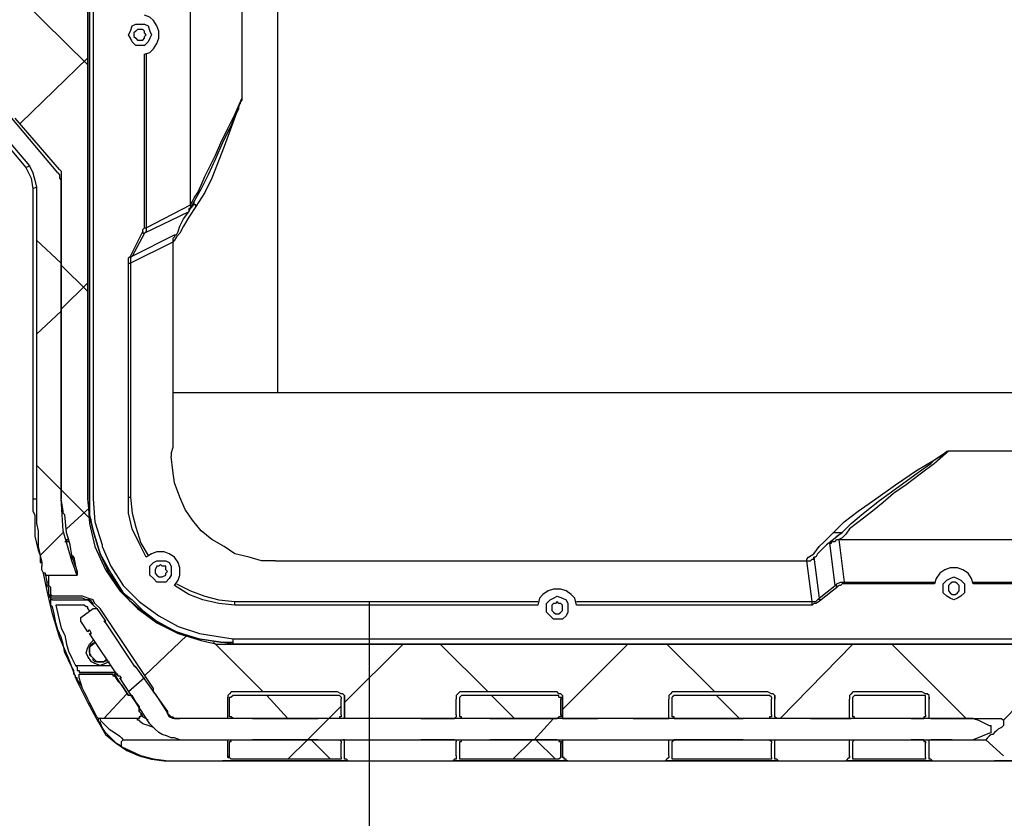
# Model space of a CAD drawing. Units: millimetres. Extents: x 0 to 6145, y 0 to 2606.
# Drawn here: x 2560 to 2756, y 421 to 580 of the extents above; entities that cross this region are included whole.
import ezdxf

# ---------------------------------------------------------------- set-up
doc = ezdxf.new("R2010")
doc.units = ezdxf.units.MM
doc.header["$LTSCALE"] = 8.5
doc.layers.add('AM_5', color=3, linetype='Continuous', lineweight=25)
doc.layers.add('AM_8', color=1, linetype='Continuous', lineweight=25)
doc.styles.get("Standard").update_dxf_attribs({"font": 'ISOCP.SHX', "bigfont": 'EXTFONT.SHX'})
doc.dimstyles.new('AM_JIS$0', dxfattribs={"dimtxt": 3.5, "dimasz": 2.5, "dimexe": 1, "dimexo": 1, "dimgap": 1.5, "dimtad": 3, "dimdsep": 46, "dimtxsty": 'STANDARD', "dimblk": 'OPEN30', "dimcen": 0, "dimclrd": 256, "dimclre": 256, "dimclrt": 2, "dimadec": 0, "dimazin": 2, "dimtp": 0.1, "dimtm": 0.1, "dimtfac": 0.71, "dimtmove": 0, "dimatfit": 3, "dimldrblk": 'OPEN30', "dimfxl": 1, "dimlwd": -1, "dimlwe": -1, "dimarcsym": 0})

# ---------------------------------------------------------------- blocks, each defined once
blk = doc.blocks.new('_Open30')
at = {"color": 0, "linetype": 'ByBlock', "lineweight": -2}
for p, q in [((-1, 0.2679), (0, 0)), ((0, 0), (-1, -0.2679)), ((0, 0), (-1, 0))]:
    blk.add_line(p, q, dxfattribs=at)
blk = doc.blocks.new('*D11')
at = {"layer": 'AM_5', "linetype": 'ByBlock'}
for p, q in [((2629.2, 463.97), (2629.2, 356.2)), ((3099.2, 463.97), (3099.2, 356.2)), ((2649.2, 364.2), (3079.2, 364.2))]:
    blk.add_line(p, q, dxfattribs=at)
at = {"layer": 'Defpoints', "color": 0}
for p in [(2629.2, 471.97), (3099.2, 471.97), (3099.2, 364.2)]:
    blk.add_point(p, dxfattribs=at)
at = {"layer": 'AM_5', "xscale": 20, "yscale": 20, "zscale": 20, "rotation": 180}
blk.add_blockref('_Open30', (2629.2, 364.2), dxfattribs=at)
at = {"layer": 'AM_5', "xscale": 20, "yscale": 20, "zscale": 20}
blk.add_blockref('_Open30', (3099.2, 364.2), dxfattribs=at)
at = {"layer": 'AM_5', "color": 2, "insert": (2864.2, 390.2), "char_height": 28, "attachment_point": 5}
blk.add_mtext('470 内部有効寸法', dxfattribs=at)

msp = doc.modelspace()

# ---------------------------------------------------------------- linework, layer by layer
at = {"lineweight": 25}
for points in [[(2573.161, 882.96), (2573.161, 484.321)], [(2573.161, 484.321), (2573.161, 882.96)], [(2573.514, 882.96), (2573.514, 484.321)], [(2574.22, 882.96), (2574.22, 484.321)], [(2610.909, 590.155), (2610.909, 505.488)], [(2593.623, 542.885), (2593.623, 588.039)], [(2603.853, 587.688), (2603.853, 564.051)], [(2584.45, 572.871), (2585.508, 573.222), (2586.214, 573.928), (2586.92, 574.986), (2587.272, 576.044), (2587.272, 577.456), (2586.92, 578.514), (2586.214, 579.571), (2585.508, 580.278), (2584.45, 580.632)], [(2583.393, 578.869), (2584.45, 578.869), (2585.156, 578.514), (2585.508, 577.456), (2585.861, 576.75), (2585.508, 576.044), (2585.156, 575.341), (2584.45, 574.635), (2583.393, 574.635), (2582.686, 574.635), (2581.98, 575.341), (2581.629, 576.044), (2581.276, 576.75), (2581.629, 577.456), (2581.98, 578.514), (2582.686, 578.869), (2583.393, 578.869)], [(2583.393, 577.807), (2583.039, 577.807), (2582.686, 577.456), (2582.333, 577.105), (2582.333, 576.75), (2582.333, 576.398), (2582.686, 576.044), (2583.039, 575.692), (2583.393, 575.692), (2584.097, 575.692), (2584.45, 576.044), (2584.45, 576.398), (2584.803, 576.75), (2584.45, 577.105), (2584.45, 577.456), (2584.097, 577.807), (2583.393, 577.807)], [(2584.45, 538.299), (2584.45, 572.871)], [(2584.803, 572.871), (2584.803, 538.299)], [(2593.623, 542.885), (2593.623, 542.885), (2593.976, 543.591), (2594.327, 544.294), (2595.034, 545.355), (2595.74, 546.764), (2596.444, 548.528), (2597.504, 550.646), (2598.561, 552.762), (2599.619, 555.232), (2601.031, 558.053), (2602.442, 560.875), (2603.853, 564.051)], [(2603.853, 564.051), (2603.853, 563.696), (2603.5, 563.345), (2603.5, 562.994), (2603.147, 562.639), (2603.147, 561.932), (2602.795, 561.23), (2602.442, 560.523), (2601.736, 558.76), (2599.972, 555.232), (2598.561, 552.055), (2597.151, 548.882), (2595.74, 546.057), (2594.327, 543.591)], [(2603.853, 564.051), (2603.853, 563.696), (2603.5, 563.345), (2602.795, 561.23), (2600.325, 554.526), (2597.855, 548.176), (2596.444, 545.355), (2594.68, 542.53)], [(2567.164, 549.234), (2557.992, 560.169)], [(2567.518, 549.94), (2558.698, 560.169)], [(2554.817, 557.347), (2560.813, 550.292)], [(2555.522, 557.702), (2561.52, 550.646)], [(2560.813, 550.292), (2561.52, 550.646)], [(2560.813, 550.292), (2561.873, 548.176), (2562.226, 546.057)], [(2561.52, 550.646), (2562.226, 549.234), (2562.577, 547.821), (2562.93, 546.412)], [(2567.164, 549.234), (2567.518, 548.882), (2567.518, 548.176), (2567.869, 547.821)], [(2567.518, 549.94), (2567.869, 549.585), (2567.869, 549.234), (2567.869, 548.528)], [(2567.869, 548.528), (2567.869, 484.321)], [(2567.869, 484.321), (2567.869, 547.821)], [(2562.93, 546.412), (2562.226, 546.057)], [(2562.226, 546.057), (2562.226, 511.486)], [(2562.93, 546.412), (2562.93, 484.321)], [(2590.448, 536.887), (2590.8, 536.887), (2591.153, 537.593), (2591.506, 538.651), (2592.212, 540.063), (2593.27, 541.472), (2594.327, 543.591)], [(2594.327, 543.591), (2593.976, 542.53), (2593.27, 541.827), (2593.27, 541.472)], [(2594.68, 542.53), (2594.68, 542.53), (2594.68, 542.885), (2594.327, 542.885), (2594.327, 543.236), (2594.327, 543.591)], [(2593.27, 541.472), (2584.45, 537.238)], [(2584.803, 538.299), (2593.623, 542.885)], [(2594.68, 542.53), (2593.27, 540.414), (2592.212, 538.651), (2591.506, 537.238), (2590.8, 536.535), (2590.448, 535.829), (2590.095, 535.474)], [(2593.623, 542.885), (2593.623, 542.53), (2593.623, 542.178), (2593.27, 542.178), (2593.27, 541.827), (2593.27, 541.472)], [(2581.629, 532.653), (2584.097, 537.593)], [(2584.097, 537.593), (2584.097, 537.593), (2584.097, 537.944), (2584.45, 538.299)], [(2584.097, 537.593), (2584.097, 537.238), (2584.45, 537.238)], [(2584.803, 538.299), (2584.803, 537.944), (2584.803, 537.593), (2584.45, 537.238)], [(2584.45, 538.299), (2584.45, 538.299), (2584.803, 538.299)], [(2584.45, 537.238), (2581.98, 532.653)], [(2581.98, 532.653), (2590.448, 536.887)], [(2590.448, 536.887), (2590.448, 536.535), (2590.095, 536.18), (2590.095, 535.829), (2590.095, 535.474)], [(2590.095, 535.474), (2581.629, 531.244)], [(2590.095, 535.474), (2590.095, 505.488)], [(2581.276, 531.244), (2581.276, 531.946), (2581.276, 532.301), (2581.629, 532.653)], [(2581.98, 532.653), (2581.629, 532.301), (2581.629, 531.595), (2581.629, 531.244)], [(2581.629, 532.653), (2581.629, 532.653), (2581.98, 532.653)], [(2581.276, 531.244), (2581.276, 531.244), (2581.629, 531.244)], [(2581.276, 484.676), (2581.276, 531.244)], [(2581.629, 531.244), (2581.629, 484.676)], [(2562.226, 511.486), (2562.226, 494.553)], [(2590.095, 505.488), (2590.095, 503.373), (2590.095, 501.257), (2590.095, 499.139), (2590.095, 497.375), (2590.095, 495.966), (2590.095, 494.553), (2589.742, 493.496), (2589.742, 493.141), (2589.742, 492.789)], [(2590.095, 505.488), (2590.448, 505.488), (2591.153, 505.488), (2592.212, 505.488), (2593.623, 505.488), (2595.387, 505.488), (2597.504, 505.488), (2599.972, 505.488), (2602.442, 505.488), (2605.264, 505.488), (2608.087, 505.488), (2610.909, 505.488)], [(2610.909, 505.488), (3098.095, 505.488)], [(2562.226, 494.553), (2562.226, 484.321)], [(2610.555, 471.974), (2607.734, 471.974), (2605.264, 472.68), (2602.442, 473.387), (2600.325, 474.799), (2597.855, 476.208), (2595.74, 477.972), (2593.976, 480.091), (2592.563, 482.206), (2591.506, 484.676), (2590.448, 487.498), (2590.095, 489.968), (2589.742, 492.789)], [(2721.68, 477.621), (2723.797, 479.736), (2726.619, 481.855), (2730.147, 484.321), (2734.028, 487.146), (2738.262, 489.968), (2741.789, 492.083), (2743.906, 493.496), (2744.258, 493.847), (2744.611, 493.847)], [(2744.611, 493.847), (2741.789, 491.377), (2738.966, 489.262), (2736.145, 487.146), (2733.675, 485.382), (2731.559, 483.619), (2729.442, 481.855), (2727.678, 480.442), (2726.268, 479.385), (2724.855, 478.327), (2724.151, 477.266), (2723.444, 476.563), (2722.74, 476.208)], [(2723.444, 477.621), (2725.208, 479.385), (2727.678, 481.5), (2730.853, 483.97), (2734.734, 486.792), (2738.615, 489.613), (2741.083, 491.377), (2741.789, 492.083), (2742.847, 492.789), (2743.553, 493.141), (2743.906, 493.141), (2743.906, 493.496), (2744.258, 493.496), (2744.258, 493.847), (2744.611, 493.847)], [(2983.795, 493.847), (2744.611, 493.847)], [(2581.276, 484.676), (2581.276, 484.676), (2581.629, 484.676)], [(2584.803, 472.68), (2583.393, 475.502), (2581.98, 478.327), (2581.276, 481.5), (2581.276, 484.676)], [(2581.629, 484.676), (2581.98, 481.5), (2582.686, 478.678), (2583.744, 475.502), (2585.156, 473.035)], [(2562.226, 484.321), (2562.93, 484.321)], [(2562.226, 484.321), (2562.226, 483.619), (2562.226, 482.912), (2562.226, 482.557), (2562.226, 481.855), (2562.577, 481.148), (2562.577, 480.442), (2562.577, 479.736), (2562.577, 479.385)], [(2562.93, 484.321), (2562.93, 482.557), (2562.93, 481.148), (2562.93, 479.385), (2563.284, 477.972), (2563.284, 476.208), (2563.284, 474.799), (2563.637, 473.035), (2563.99, 471.623)], [(2569.986, 471.974), (2568.222, 477.972), (2567.869, 484.321)], [(2568.222, 481.855), (2567.869, 484.321)], [(2573.161, 484.321), (2573.514, 479.385), (2574.573, 474.799), (2576.688, 470.21), (2579.512, 465.98), (2583.039, 462.452), (2586.92, 459.627), (2591.153, 457.512), (2595.74, 456.099), (2598.914, 455.396), (2602.089, 455.396)], [(2602.089, 455.396), (2602.089, 455.396), (2599.619, 455.748), (2595.034, 456.454), (2590.8, 457.863), (2586.567, 459.982), (2584.097, 461.746), (2581.629, 463.861), (2580.216, 465.625), (2577.395, 469.507), (2575.631, 473.387), (2574.22, 477.972), (2573.514, 481.148), (2573.161, 484.321)], [(2573.514, 484.321), (2573.514, 484.321), (2573.514, 481.148), (2574.22, 477.972), (2575.631, 473.387), (2577.748, 469.507), (2580.216, 465.625), (2581.98, 464.216), (2584.097, 462.097), (2586.92, 459.982), (2590.8, 457.863), (2595.387, 456.454), (2599.619, 455.748), (2602.089, 455.748)], [(2574.22, 484.321), (2574.573, 479.736), (2575.984, 475.151), (2575.984, 474.799), (2577.748, 470.917), (2580.216, 467.037), (2583.393, 463.861), (2587.272, 461.039), (2591.153, 458.924), (2595.387, 457.512), (2599.972, 456.805), (2602.089, 456.454)], [(2568.575, 481.148), (2568.222, 481.5), (2568.222, 481.855)], [(2568.575, 481.148), (2568.222, 481.5), (2568.222, 481.855)], [(2569.986, 473.035), (2569.633, 475.151), (2568.928, 477.621), (2568.575, 481.148)], [(2568.575, 481.148), (2568.575, 481.148)], [(2562.577, 479.385), (2562.577, 478.678), (2562.577, 477.972), (2562.577, 477.621), (2562.577, 476.914)], [(2562.577, 476.914), (2562.93, 475.502), (2563.284, 474.093)], [(2716.389, 471.974), (2716.389, 472.329), (2716.742, 472.68), (2717.8, 473.387), (2718.859, 474.799), (2719.917, 475.857), (2721.68, 477.621)], [(2723.444, 477.621), (2721.68, 476.208), (2720.27, 475.151), (2719.212, 474.093), (2718.506, 473.387), (2718.153, 472.68), (2717.8, 472.68)], [(2720.976, 475.502), (2721.327, 475.857), (2721.68, 476.208), (2722.387, 476.914), (2723.444, 477.621)], [(2721.68, 477.621), (2722.034, 477.621), (2722.387, 477.621), (2722.74, 477.621), (2723.091, 477.621), (2723.444, 477.621)], [(2568.575, 475.857), (2568.928, 475.857), (2568.928, 476.208), (2569.281, 476.208), (2569.281, 476.563)], [(2568.928, 475.502), (2568.928, 475.502), (2568.928, 475.857), (2569.281, 475.857), (2569.281, 476.208)], [(2569.281, 476.563), (2569.281, 476.563)], [(2720.976, 475.502), (2721.327, 475.502), (2721.327, 475.857), (2721.68, 475.857), (2722.034, 475.857), (2722.387, 476.208), (2722.74, 476.208)], [(2722.034, 467.037), (2720.976, 475.502)], [(2722.74, 476.208), (3005.667, 476.208)], [(2722.74, 476.208), (2723.797, 467.744)], [(2563.284, 474.093), (2563.637, 473.035), (2563.637, 471.623), (2563.99, 471.623)], [(2570.692, 470.917), (2569.986, 473.035)], [(2570.339, 472.68), (2569.986, 473.035)], [(2590.448, 467.037), (2591.153, 468.095), (2591.506, 469.153), (2591.506, 470.565), (2591.153, 471.623), (2590.448, 472.68), (2589.389, 473.387), (2588.331, 473.738), (2586.92, 473.738), (2585.861, 473.387), (2584.803, 472.68)], [(2563.99, 471.623), (2563.99, 470.917)], [(2564.694, 469.153), (2564.694, 469.153), (2564.694, 469.507), (2564.341, 469.507), (2563.99, 470.21), (2563.99, 470.917)], [(2569.986, 472.329), (2569.986, 472.329), (2569.986, 472.68), (2570.339, 472.68)], [(2571.045, 469.153), (2569.986, 471.974)], [(2569.986, 471.974), (2569.986, 471.974)], [(2570.339, 472.68), (2570.692, 470.917)], [(2570.692, 470.917), (2571.045, 469.859), (2571.045, 469.507), (2571.045, 469.153)], [(2587.625, 471.974), (2588.684, 471.974), (2589.389, 471.623), (2589.742, 470.917), (2589.742, 469.859), (2589.742, 469.153), (2589.389, 468.446), (2588.684, 467.744), (2587.625, 467.744), (2586.92, 467.744), (2586.214, 468.446), (2585.508, 469.153), (2585.508, 469.859), (2585.508, 470.917), (2586.214, 471.623), (2586.92, 471.974), (2587.625, 471.974)], [(2587.625, 471.271), (2587.272, 470.917), (2586.92, 470.917), (2586.567, 470.21), (2586.567, 469.859), (2586.567, 469.507), (2586.92, 469.153), (2587.272, 468.801), (2587.625, 468.801), (2587.978, 468.801), (2588.684, 469.153), (2588.684, 469.507), (2589.036, 469.859), (2588.684, 470.21), (2588.684, 470.917), (2587.978, 470.917), (2587.625, 471.271)], [(2610.555, 471.974), (2716.389, 471.974)], [(2716.389, 471.974), (2716.389, 471.974), (2716.742, 471.974), (2717.095, 471.974), (2717.448, 472.329), (2717.8, 472.329), (2717.8, 472.68)], [(2717.448, 463.861), (2716.389, 471.974)], [(2717.8, 472.68), (2718.859, 464.567)], [(2575.278, 439.873), (2573.161, 443.752), (2571.045, 447.986), (2569.281, 452.571), (2567.518, 456.805), (2566.105, 461.391), (2565.047, 465.98), (2564.341, 469.507)], [(2565.047, 467.744), (2564.694, 469.507)], [(2564.694, 469.153), (2571.045, 469.153)], [(2565.401, 467.744), (2565.401, 468.801), (2565.401, 469.153), (2565.754, 469.153)], [(2565.754, 469.153), (2571.045, 469.153)], [(2571.045, 469.153), (2570.692, 469.859)], [(2749.55, 467.389), (2749.198, 468.446), (2748.492, 469.507), (2747.434, 470.21), (2746.375, 470.565), (2744.964, 470.565), (2743.906, 470.21), (2742.847, 469.507), (2742.143, 468.446), (2741.789, 467.389)], [(2745.67, 468.801), (2746.375, 468.446), (2747.081, 468.095), (2747.786, 467.389), (2747.786, 466.331), (2747.786, 465.625), (2747.081, 464.919), (2746.375, 464.567), (2745.67, 464.216), (2744.964, 464.567), (2744.258, 464.919), (2743.553, 465.625), (2743.553, 466.331), (2743.553, 467.389), (2744.258, 468.095), (2744.964, 468.446), (2745.67, 468.801)], [(2565.401, 467.744), (2565.401, 467.744), (2565.047, 467.744)], [(2565.754, 464.919), (2565.401, 465.273), (2565.401, 465.625), (2565.401, 465.98), (2565.401, 466.331), (2565.401, 466.682), (2565.047, 467.037), (2565.047, 467.389), (2565.047, 467.744)], [(2566.105, 464.919), (2565.754, 465.273), (2565.754, 465.625), (2565.754, 465.98), (2565.754, 466.331), (2565.754, 466.682), (2565.401, 467.037), (2565.401, 467.389), (2565.401, 467.744)], [(2602.442, 463.155), (2599.268, 463.51), (2596.091, 464.216), (2593.27, 465.273), (2590.448, 467.037)], [(2590.8, 467.389), (2593.623, 465.98), (2596.444, 464.919), (2599.268, 464.216), (2602.442, 463.861)], [(2718.859, 464.567), (2722.034, 467.037)], [(2722.034, 467.037), (2722.387, 467.389), (2723.091, 467.744), (2723.444, 467.744), (2723.797, 467.744)], [(2722.387, 466.682), (2722.387, 467.037), (2722.034, 467.037)], [(2723.797, 467.389), (2723.444, 467.389), (2723.091, 467.037), (2722.74, 467.037), (2722.387, 466.682)], [(2723.797, 467.744), (2741.789, 467.744)], [(2723.797, 467.389), (2723.797, 467.389), (2723.797, 467.744)], [(2741.789, 467.389), (2723.797, 467.389)], [(2745.67, 467.744), (2745.317, 467.744), (2744.964, 467.389), (2744.611, 467.037), (2744.611, 466.331), (2744.611, 465.98), (2744.964, 465.625), (2745.317, 465.273), (2745.67, 465.273), (2746.022, 465.273), (2746.375, 465.625), (2746.728, 465.98), (2746.728, 466.331), (2746.728, 467.037), (2746.375, 467.389), (2746.022, 467.744), (2745.67, 467.744)], [(2749.55, 467.744), (2820.811, 467.744)], [(2820.811, 467.389), (2749.55, 467.389)], [(2566.105, 464.216), (2566.105, 464.216), (2565.754, 464.216), (2565.754, 464.567), (2565.401, 464.919)], [(2566.105, 462.803), (2565.754, 463.155), (2565.754, 463.861), (2565.754, 464.567), (2565.401, 464.919)], [(2565.401, 464.919), (2565.401, 464.919), (2565.754, 464.919)], [(2566.105, 464.919), (2565.754, 464.919)], [(2566.458, 464.567), (2566.105, 464.567), (2565.754, 464.567), (2565.754, 464.919)], [(2566.458, 464.919), (2566.458, 464.919), (2566.105, 464.919)], [(2572.103, 464.919), (2566.458, 464.919)], [(2574.22, 464.216), (2573.161, 464.567), (2572.103, 464.919)], [(2670.528, 463.155), (2670.175, 464.567), (2669.47, 465.273), (2668.411, 465.98), (2667.353, 466.331), (2665.942, 466.331), (2664.883, 465.98), (2663.825, 465.273), (2663.119, 464.567), (2662.768, 463.155)], [(2666.647, 464.919), (2667.706, 464.567), (2668.411, 464.216), (2668.764, 463.51), (2668.764, 462.452), (2668.764, 461.746), (2668.411, 461.039), (2667.706, 460.333), (2666.647, 460.333), (2665.942, 460.333), (2665.236, 461.039), (2664.531, 461.746), (2664.531, 462.452), (2664.531, 463.51), (2665.236, 464.216), (2665.942, 464.567), (2666.647, 464.919)], [(2722.387, 466.682), (2719.212, 464.216)], [(2566.105, 464.216), (2572.103, 464.216)], [(2572.103, 464.567), (2566.458, 464.567)], [(2566.811, 463.155), (2567.164, 461.391), (2567.518, 459.982), (2567.869, 458.569), (2568.575, 457.16), (2568.928, 455.396), (2569.281, 453.984), (2569.986, 452.571), (2570.692, 451.162)], [(2572.103, 463.155), (2566.811, 463.155)], [(2573.867, 463.861), (2573.514, 464.216), (2572.809, 464.216), (2572.103, 464.567)], [(2572.103, 464.216), (2572.809, 464.216), (2573.161, 464.216), (2573.514, 463.861), (2573.867, 463.51), (2574.22, 463.155)], [(2573.161, 462.452), (2573.161, 462.803), (2572.809, 462.803), (2572.456, 463.155), (2572.103, 463.155)], [(2574.22, 463.155), (2574.22, 463.51), (2573.867, 463.861)], [(2574.573, 463.51), (2574.22, 464.216)], [(2574.925, 462.452), (2574.925, 462.452), (2574.22, 463.155)], [(2574.22, 463.155), (2574.925, 462.452)], [(2574.22, 463.155), (2574.22, 463.155)], [(2575.631, 462.452), (2574.573, 463.51)], [(2602.442, 463.861), (2662.768, 463.861)], [(2602.442, 463.155), (2602.442, 463.51), (2602.442, 463.861)], [(2662.768, 463.155), (2602.442, 463.155)], [(2666.647, 463.861), (2666.295, 463.51), (2665.942, 463.51), (2665.589, 463.155), (2665.589, 462.452), (2665.589, 462.097), (2665.942, 461.746), (2666.295, 461.391), (2666.647, 461.391), (2667, 461.391), (2667.353, 461.746), (2667.706, 462.097), (2667.706, 462.452), (2667.706, 463.155), (2667.353, 463.51), (2667, 463.51), (2666.647, 463.861)], [(2670.528, 463.861), (2717.448, 463.861)], [(2717.448, 463.155), (2670.528, 463.155)], [(2717.448, 463.861), (2717.8, 463.861), (2718.153, 463.861), (2718.506, 464.216), (2718.859, 464.567)], [(2719.212, 464.216), (2718.859, 463.861), (2718.153, 463.51), (2717.8, 463.51), (2717.448, 463.155)], [(2717.448, 463.155), (2717.448, 463.51), (2717.448, 463.861)], [(2719.212, 464.216), (2719.212, 464.216), (2718.859, 464.216), (2718.859, 464.567)], [(2569.986, 450.807), (2569.281, 452.22), (2568.575, 453.632), (2568.222, 455.396), (2567.869, 456.805), (2567.164, 458.218), (2566.811, 459.627), (2566.458, 461.391), (2566.105, 462.803)], [(2571.75, 460.688), (2574.22, 462.452)], [(2573.514, 462.097), (2573.161, 462.452)], [(2574.22, 462.452), (2574.573, 462.452), (2574.925, 462.452)], [(2574.925, 462.452), (2576.688, 459.982)], [(2586.214, 446.577), (2575.631, 462.452)], [(2571.75, 459.982), (2571.75, 460.688)], [(2573.161, 457.863), (2571.75, 459.982)], [(2576.337, 459.982), (2576.688, 459.627)], [(2576.337, 459.982), (2576.688, 459.627)], [(2576.337, 459.982), (2576.688, 459.982)], [(2576.688, 459.627), (2576.688, 459.982)], [(2576.688, 459.627), (2582.333, 451.162)], [(2576.688, 459.627), (2576.688, 459.627)], [(2573.161, 457.863), (2573.514, 458.218)], [(2573.867, 457.512), (2573.514, 458.218)], [(2573.514, 457.512), (2573.867, 457.512)], [(2579.159, 449.044), (2573.514, 457.512)], [(2575.631, 451.162), (2574.573, 451.514), (2573.867, 451.869), (2573.161, 452.926), (2572.809, 453.632), (2573.161, 454.69), (2573.514, 455.396), (2574.22, 456.099), (2574.22, 456.454)], [(2573.514, 454.69), (2574.22, 455.396), (2574.573, 455.748)], [(2574.573, 455.748), (2574.22, 455.396), (2573.514, 454.69), (2573.514, 453.984), (2573.514, 453.278), (2574.22, 452.571), (2574.925, 451.869), (2575.631, 451.869)], [(2573.514, 454.69), (2573.867, 455.396), (2574.573, 455.748)], [(2602.089, 456.454), (3126.317, 456.454)], [(2602.089, 456.099), (2602.089, 456.099), (2602.089, 456.454)], [(2602.089, 455.748), (2602.089, 456.099)], [(2602.089, 455.396), (2602.089, 455.396), (2602.089, 455.748)], [(2602.089, 455.396), (2602.089, 455.396)], [(2602.089, 455.396), (3126.317, 455.396)], [(3126.317, 455.396), (2602.089, 455.396)], [(2574.573, 451.869), (2574.22, 452.22), (2574.22, 452.571), (2573.867, 452.926), (2573.514, 453.632), (2573.514, 454.335), (2573.514, 454.69)], [(2570.692, 451.162), (2577.748, 451.162)], [(2570.692, 451.162), (2571.045, 450.807), (2571.045, 450.105), (2571.397, 450.105), (2571.397, 449.75)], [(2577.042, 452.22), (2576.337, 451.869), (2575.631, 451.869), (2574.573, 451.869)], [(2577.042, 452.22), (2576.688, 452.22), (2576.337, 451.869), (2575.631, 451.869), (2575.278, 451.869), (2574.573, 451.869)], [(2575.631, 451.869), (2576.337, 451.869), (2577.042, 452.22)], [(2577.395, 451.869), (2576.688, 451.514), (2575.631, 451.162)], [(2582.686, 450.807), (2582.333, 451.162)], [(2582.333, 451.162), (2582.686, 450.807)], [(2582.333, 451.162), (2582.686, 450.807)], [(2582.333, 451.162), (2582.333, 451.162)], [(2570.692, 448.692), (2570.692, 448.692), (2570.692, 449.044), (2570.339, 449.398), (2570.339, 450.105), (2569.986, 450.807)], [(2578.452, 449.75), (2571.397, 449.75)], [(2571.397, 449.75), (2571.75, 449.75)], [(2571.397, 448.692), (2571.397, 449.044), (2571.397, 449.398), (2571.75, 449.398)], [(2571.75, 449.75), (2577.748, 449.75)], [(2571.75, 449.398), (2577.748, 449.398)], [(2577.748, 449.75), (2577.748, 449.75)], [(2577.748, 449.75), (2577.748, 449.75), (2578.101, 449.75), (2578.452, 449.75), (2578.805, 449.75)], [(2577.748, 449.398), (2577.748, 449.398), (2578.101, 449.398), (2578.101, 449.044)], [(2578.805, 449.75), (2578.452, 449.75)], [(2579.159, 449.398), (2578.805, 449.398), (2578.452, 449.398)], [(2581.276, 445.164), (2578.452, 449.398)], [(2578.452, 449.398), (2578.452, 449.398)], [(2578.452, 449.398), (2578.452, 449.044)], [(2578.805, 449.75), (2578.805, 449.75)], [(2578.805, 449.75), (2578.805, 449.75)], [(2578.805, 449.398), (2578.805, 449.398), (2579.159, 449.398)], [(2579.159, 449.044), (2579.159, 449.398)], [(2582.686, 450.807), (2589.036, 441.988)], [(2582.686, 450.807), (2582.686, 450.807)], [(2571.045, 448.692), (2571.045, 448.692), (2570.692, 448.692)], [(2571.045, 448.341), (2571.045, 448.692)], [(2572.103, 446.577), (2571.75, 447.28), (2571.045, 448.341)], [(2571.397, 448.692), (2571.397, 448.692)], [(2572.103, 446.577), (2571.75, 447.635), (2571.397, 448.692)], [(2578.101, 449.044), (2578.452, 449.044)], [(2578.452, 449.044), (2578.452, 449.044)], [(2578.452, 449.044), (2579.159, 447.986), (2579.865, 447.28)], [(2579.159, 449.044), (2579.512, 449.044)], [(2579.512, 449.044), (2579.512, 449.044)], [(2579.865, 448.692), (2579.512, 449.044)], [(2579.512, 448.692), (2579.865, 448.692)], [(2585.508, 439.521), (2579.512, 448.692)], [(2579.865, 447.28), (2581.276, 445.164)], [(2574.925, 440.93), (2574.573, 441.637), (2574.22, 442.343), (2573.867, 443.049), (2573.514, 443.752), (2573.161, 444.458), (2572.809, 445.164), (2572.456, 445.871), (2572.103, 446.577)], [(2586.567, 445.516), (2586.214, 445.871), (2586.214, 446.577)], [(2586.567, 445.516), (2589.036, 441.637)], [(2601.383, 445.516), (2601.031, 445.164), (2601.031, 444.813)], [(2602.089, 445.871), (2601.736, 445.871), (2601.383, 445.516)], [(2601.383, 445.516), (2601.383, 445.516)], [(2601.383, 445.516), (2601.383, 445.516)], [(2601.383, 445.516), (2601.383, 445.516)], [(2601.383, 445.516), (2601.383, 445.516)], [(2622.903, 445.871), (2602.089, 445.871)], [(2624.313, 445.164), (2623.962, 445.516), (2623.609, 445.516), (2622.903, 445.871)], [(2647.95, 445.871), (2647.244, 445.871), (2646.893, 445.516), (2646.539, 445.164)], [(2666.647, 445.871), (2647.95, 445.871)], [(2667.706, 445.164), (2667.353, 445.516), (2667, 445.516), (2666.647, 445.871)], [(2689.93, 445.871), (2689.577, 445.871), (2689.226, 445.516), (2688.873, 445.164)], [(2708.629, 445.871), (2689.93, 445.871)], [(2710.039, 445.164), (2709.686, 445.516), (2709.333, 445.516), (2708.629, 445.871)], [(2725.914, 445.871), (2725.561, 445.871), (2725.208, 445.516), (2724.855, 445.164)], [(2739.319, 445.871), (2725.914, 445.871)], [(2740.73, 445.164), (2740.379, 445.516), (2740.026, 445.516), (2739.319, 445.871)], [(2581.629, 445.164), (2581.276, 445.164)], [(2581.276, 445.164), (2581.276, 445.164)], [(2581.276, 445.164), (2581.276, 445.164)], [(2581.629, 445.164), (2581.276, 445.164)], [(2581.276, 445.164), (2581.276, 445.164)], [(2581.276, 445.164), (2581.276, 445.164)], [(2581.629, 445.164), (2581.276, 445.164)], [(2581.276, 445.164), (2581.276, 445.164)], [(2581.629, 445.164), (2581.629, 445.164)], [(2581.98, 445.164), (2581.629, 445.164)], [(2581.629, 445.164), (2581.629, 445.164), (2581.98, 445.164), (2581.98, 444.813)], [(2581.98, 445.164), (2581.98, 445.164)], [(2583.393, 442.694), (2581.98, 445.164)], [(2581.98, 445.164), (2581.98, 444.813)], [(2583.393, 443.049), (2581.98, 444.813)], [(2601.031, 444.458), (2601.031, 444.458), (2601.031, 444.813)], [(2601.031, 444.813), (2601.031, 444.813)], [(2601.031, 444.813), (2601.031, 444.813)], [(2601.031, 444.458), (2601.031, 444.458), (2601.031, 444.813)], [(2601.031, 444.813), (2601.031, 444.813)], [(2601.031, 440.579), (2601.031, 441.637), (2601.031, 442.694), (2601.031, 443.401), (2601.031, 443.752), (2601.031, 444.107), (2601.031, 444.458)], [(2601.031, 444.458), (2601.031, 444.458)], [(2601.031, 440.579), (2601.031, 444.458)], [(2601.383, 444.458), (2601.383, 444.813), (2601.736, 444.813)], [(2601.383, 441.285), (2601.383, 444.458)], [(2602.089, 445.164), (2602.089, 445.164), (2601.736, 444.813)], [(2623.256, 445.164), (2602.089, 445.164)], [(2602.089, 445.164), (2602.089, 445.164)], [(2623.609, 444.813), (2623.256, 445.164)], [(2623.256, 445.164), (2623.256, 445.164)], [(2623.609, 444.813), (2623.609, 444.813), (2623.609, 444.458)], [(2623.609, 441.285), (2623.609, 444.458)], [(2624.313, 445.164), (2624.313, 445.164), (2624.313, 444.813)], [(2624.313, 444.813), (2624.313, 444.813), (2624.313, 445.164)], [(2624.313, 444.813), (2624.313, 444.813), (2624.313, 444.458)], [(2624.313, 444.458), (2624.313, 444.813)], [(2624.313, 444.458), (2624.313, 444.813)], [(2624.313, 444.458), (2624.313, 444.458)], [(2624.313, 444.458), (2624.313, 444.458)], [(2624.313, 444.458), (2624.313, 444.458)], [(2624.313, 444.458), (2624.313, 444.107), (2624.313, 443.752), (2624.313, 443.401), (2624.313, 442.694), (2624.313, 441.637), (2624.313, 440.579)], [(2624.313, 444.458), (2624.313, 444.458)], [(2624.313, 440.579), (2624.313, 444.458)], [(2646.539, 445.164), (2646.539, 445.164), (2646.539, 444.813)], [(2646.539, 444.813), (2646.539, 444.813), (2646.539, 444.458)], [(2646.539, 444.813), (2646.539, 444.458)], [(2646.539, 444.458), (2646.539, 444.458)], [(2646.539, 444.458), (2646.539, 444.458)], [(2646.539, 444.458), (2646.539, 444.458)], [(2646.539, 441.285), (2646.539, 444.458)], [(2646.539, 444.458), (2646.539, 444.458)], [(2647.95, 445.164), (2647.597, 445.164), (2647.244, 444.813)], [(2647.244, 444.458), (2647.244, 444.813)], [(2647.244, 441.285), (2647.244, 444.458)], [(2666.647, 445.164), (2647.95, 445.164)], [(2647.95, 445.164), (2647.95, 445.164)], [(2667, 444.813), (2667, 445.164), (2666.647, 445.164)], [(2666.647, 445.164), (2666.647, 445.164)], [(2667, 444.813), (2667, 444.813), (2667.353, 444.813), (2667.353, 444.458)], [(2667.353, 441.285), (2667.353, 444.458)], [(2667.706, 445.164), (2667.706, 445.164), (2667.706, 444.813)], [(2667.706, 444.813), (2667.706, 444.813), (2667.706, 445.164)], [(2667.706, 444.813), (2667.706, 444.813), (2667.706, 444.458)], [(2667.706, 444.458), (2667.706, 444.813)], [(2667.706, 444.458), (2667.706, 444.813)], [(2667.706, 444.458), (2667.706, 444.458)], [(2667.706, 444.458), (2667.706, 444.458)], [(2667.706, 444.458), (2667.706, 444.458)], [(2667.706, 444.458), (2667.706, 444.107), (2667.706, 443.752), (2667.706, 443.401), (2667.706, 442.694), (2667.706, 441.637), (2667.706, 440.579)], [(2667.706, 444.458), (2667.706, 444.458)], [(2667.706, 440.579), (2667.706, 444.458)], [(2688.873, 445.164), (2688.873, 445.164), (2688.873, 444.813)], [(2688.873, 445.164), (2688.873, 445.164), (2688.873, 444.813)], [(2688.873, 444.813), (2688.873, 444.813), (2688.873, 444.458)], [(2688.873, 444.813), (2688.873, 444.813), (2688.873, 444.458)], [(2688.873, 444.813), (2688.873, 444.458)], [(2688.873, 440.579), (2688.873, 441.637), (2688.873, 442.694), (2688.873, 443.401), (2688.873, 443.752), (2688.873, 444.107), (2688.873, 444.458)], [(2688.873, 444.458), (2688.873, 444.458)], [(2688.873, 444.458), (2688.873, 444.458)], [(2688.873, 444.458), (2688.873, 444.458)], [(2688.873, 440.579), (2688.873, 444.458)], [(2688.873, 444.458), (2688.873, 444.458)], [(2689.93, 445.164), (2689.93, 445.164), (2689.577, 444.813)], [(2689.577, 444.458), (2689.577, 444.813)], [(2689.577, 441.285), (2689.577, 444.458)], [(2708.98, 445.164), (2689.93, 445.164)], [(2689.93, 445.164), (2689.93, 445.164)], [(2709.333, 444.813), (2708.98, 445.164)], [(2708.98, 445.164), (2708.98, 445.164)], [(2709.333, 444.813), (2709.333, 444.813), (2709.333, 444.458)], [(2709.333, 441.285), (2709.333, 444.458)], [(2710.039, 445.164), (2710.039, 445.164), (2710.039, 444.813)], [(2710.039, 444.813), (2710.039, 444.813), (2710.039, 445.164)], [(2710.039, 444.813), (2710.039, 444.813), (2710.039, 444.458)], [(2710.039, 444.458), (2710.039, 444.813)], [(2710.039, 444.458), (2710.039, 444.813)], [(2710.039, 444.458), (2710.039, 444.458)], [(2710.039, 444.458), (2710.039, 444.458)], [(2710.039, 444.458), (2710.039, 444.458)], [(2710.039, 444.458), (2710.039, 444.458)], [(2710.039, 441.285), (2710.039, 444.458)], [(2724.855, 445.164), (2724.855, 445.164), (2724.855, 444.813)], [(2724.855, 445.164), (2724.855, 445.164), (2724.855, 444.813)], [(2724.855, 444.813), (2724.855, 444.813), (2724.855, 444.458)], [(2724.855, 444.813), (2724.855, 444.813), (2724.855, 444.458)], [(2724.855, 444.813), (2724.855, 444.458)], [(2724.855, 440.579), (2724.855, 441.637), (2724.855, 442.694), (2724.855, 443.401), (2724.855, 443.752), (2724.855, 444.107), (2724.855, 444.458)], [(2724.855, 444.458), (2724.855, 444.458)], [(2724.855, 444.458), (2724.855, 444.458)], [(2724.855, 444.458), (2724.855, 444.458)], [(2724.855, 440.579), (2724.855, 444.458)], [(2724.855, 444.458), (2724.855, 444.458)], [(2725.914, 445.164), (2725.914, 445.164), (2725.561, 444.813)], [(2725.561, 444.458), (2725.561, 444.813)], [(2725.561, 441.285), (2725.561, 444.458)], [(2739.672, 445.164), (2725.914, 445.164)], [(2725.914, 445.164), (2725.914, 445.164)], [(2740.026, 445.164), (2740.026, 445.164), (2739.672, 445.164)], [(2740.026, 441.285), (2740.026, 445.164)], [(2740.73, 444.813), (2740.73, 444.813), (2740.73, 445.164)], [(2740.73, 444.813), (2740.73, 444.813), (2740.73, 444.458)], [(2740.73, 444.458), (2740.73, 444.813)], [(2740.73, 444.458), (2740.73, 444.458)], [(2740.73, 444.458), (2740.73, 444.458)], [(2740.73, 444.458), (2740.73, 444.458)], [(2740.73, 444.458), (2740.73, 444.458)], [(2740.73, 441.285), (2740.73, 444.458)], [(2583.744, 441.637), (2583.744, 441.637), (2583.744, 441.285), (2583.744, 440.93), (2583.393, 440.93), (2583.393, 440.579), (2583.039, 440.579)], [(2583.393, 443.049), (2583.393, 442.694)], [(2583.393, 443.049), (2583.393, 442.694), (2583.393, 442.343)], [(2583.393, 442.694), (2583.393, 442.694)], [(2583.393, 442.343), (2583.393, 442.343), (2583.393, 442.694)], [(2583.393, 442.343), (2583.393, 442.343), (2583.393, 441.988)], [(2583.393, 442.343), (2583.393, 442.343)], [(2583.393, 441.988), (2583.393, 442.343)], [(2583.393, 441.988), (2583.393, 441.988)], [(2583.393, 441.988), (2583.744, 441.637)], [(2583.744, 441.637), (2583.393, 441.988)], [(2583.744, 441.637), (2584.097, 440.93), (2584.803, 440.579), (2585.156, 440.224)], [(2583.744, 441.637), (2583.744, 441.637)], [(2589.036, 441.988), (2589.036, 441.637), (2589.389, 441.285), (2589.742, 440.93), (2590.095, 440.93), (2590.448, 440.579), (2590.8, 440.579), (2591.153, 440.579), (2591.506, 440.579)], [(2590.8, 440.579), (2590.095, 440.579), (2589.389, 440.93), (2589.036, 441.637)], [(2575.631, 440.579), (2575.278, 440.579), (2574.925, 440.93)], [(2575.631, 439.873), (2575.278, 439.873), (2575.278, 440.579), (2574.925, 440.93)], [(2575.278, 439.873), (2575.631, 439.873)], [(2575.278, 439.873), (2575.278, 439.873)], [(2575.278, 439.873), (2576.688, 437.403), (2578.805, 435.639), (2580.922, 434.23), (2583.393, 433.169), (2585.861, 432.466), (2588.331, 432.111)], [(2583.039, 440.579), (2575.631, 440.579)], [(2575.631, 440.579), (2575.631, 440.579), (2575.631, 440.224), (2575.984, 439.873)], [(2579.865, 434.932), (2579.865, 434.932), (2579.512, 435.287), (2578.805, 435.639), (2577.748, 436.696), (2576.688, 437.757), (2575.984, 438.815), (2575.631, 439.873)], [(2575.984, 439.873), (2576.688, 439.167), (2577.395, 438.46), (2578.452, 437.757), (2579.512, 437.051), (2579.865, 436.696), (2580.216, 436.345), (2580.569, 436.345)], [(2583.039, 440.224), (2583.039, 440.579)], [(2586.214, 438.815), (2585.156, 439.167), (2584.097, 439.521), (2583.744, 439.873), (2583.393, 440.224), (2583.039, 440.224)], [(2591.506, 436.345), (2590.448, 436.696), (2589.742, 436.696), (2589.036, 437.051), (2587.978, 437.403), (2587.272, 437.757), (2586.567, 438.46), (2586.214, 438.815), (2585.508, 439.521)], [(2591.153, 440.579), (2590.8, 440.579)], [(2590.8, 440.579), (2590.8, 440.579)], [(2591.153, 440.579), (2591.153, 440.579)], [(2601.031, 440.579), (2591.153, 440.579)], [(2591.153, 440.579), (2591.153, 440.579)], [(2749.55, 440.579), (2591.506, 440.579)], [(2601.031, 440.579), (2601.031, 440.579)], [(2602.442, 440.579), (2602.089, 440.579), (2601.736, 440.579), (2601.383, 440.579), (2601.031, 440.579)], [(2601.031, 440.579), (2601.031, 440.579)], [(2602.089, 440.579), (2602.089, 440.579), (2601.736, 440.93), (2601.383, 440.93), (2601.383, 441.285)], [(2605.97, 440.579), (2602.089, 440.579)], [(2605.97, 440.579), (2605.97, 440.579)], [(2605.97, 440.579), (2605.97, 440.579)], [(2605.97, 440.579), (2619.022, 440.579)], [(2619.022, 440.579), (2619.022, 440.579)], [(2619.022, 440.579), (2619.022, 440.579)], [(2623.256, 440.579), (2619.022, 440.579)], [(2624.313, 440.579), (2623.962, 440.579), (2623.609, 440.579), (2622.903, 440.579)], [(2623.609, 441.285), (2623.609, 441.285), (2623.609, 440.93), (2623.256, 440.93), (2623.256, 440.579)], [(2623.962, 440.579), (2623.962, 440.579)], [(2624.313, 440.579), (2624.313, 440.579)], [(2639.484, 440.579), (2624.313, 440.579)], [(2639.484, 440.579), (2639.484, 440.579)], [(2639.484, 440.579), (2639.484, 440.579)], [(2639.484, 440.579), (2646.186, 440.579)], [(2646.539, 441.285), (2646.539, 440.93), (2646.186, 440.579)], [(2646.186, 440.579), (2646.186, 440.579)], [(2647.597, 440.579), (2647.597, 440.579), (2647.597, 440.93), (2647.244, 440.93), (2647.244, 441.285)], [(2653.242, 440.579), (2647.597, 440.579)], [(2647.95, 440.579), (2647.95, 440.579)], [(2653.242, 440.579), (2653.242, 440.579)], [(2653.242, 440.579), (2653.242, 440.579)], [(2653.242, 440.579), (2662.768, 440.579)], [(2662.768, 440.579), (2662.768, 440.579)], [(2662.768, 440.579), (2662.768, 440.579)], [(2662.768, 440.579), (2666.647, 440.579)], [(2667.706, 440.579), (2667.706, 440.579), (2667.353, 440.579), (2667, 440.579), (2666.647, 440.579), (2666.295, 440.579)], [(2667.353, 441.285), (2667.353, 441.285), (2667.353, 440.93), (2667, 440.93), (2666.647, 440.579)], [(2667.706, 440.579), (2667.706, 440.579)], [(2667.706, 440.579), (2667.706, 440.579)], [(2667.706, 440.579), (2674.762, 440.579)], [(2674.762, 440.579), (2674.762, 440.579)], [(2674.762, 440.579), (2674.762, 440.579)], [(2681.817, 440.579), (2674.762, 440.579)], [(2681.817, 440.579), (2681.817, 440.579)], [(2681.817, 440.579), (2681.817, 440.579)], [(2681.817, 440.579), (2688.873, 440.579)], [(2690.284, 440.579), (2689.93, 440.579), (2689.577, 440.579), (2689.226, 440.579), (2688.873, 440.579)], [(2688.873, 440.579), (2688.873, 440.579)], [(2689.226, 440.579), (2689.226, 440.579)], [(2689.93, 440.579), (2689.93, 440.579), (2689.93, 440.93), (2689.577, 440.93), (2689.577, 441.285)], [(2689.93, 440.579), (2694.164, 440.579)], [(2694.164, 440.579), (2694.164, 440.579)], [(2694.164, 440.579), (2694.164, 440.579)], [(2694.164, 440.579), (2703.688, 440.579)], [(2703.688, 440.579), (2703.688, 440.579)], [(2703.688, 440.579), (2703.688, 440.579)], [(2708.98, 440.579), (2703.688, 440.579)], [(2708.629, 440.579), (2708.629, 440.579)], [(2709.333, 441.285), (2709.333, 441.285), (2709.333, 440.93), (2708.98, 440.93), (2708.98, 440.579)], [(2710.744, 440.579), (2710.393, 440.579), (2710.039, 440.93), (2710.039, 441.285)], [(2710.744, 440.579), (2710.744, 440.579), (2710.393, 440.579)], [(2717.095, 440.579), (2710.744, 440.579)], [(2717.095, 440.579), (2717.095, 440.579)], [(2717.095, 440.579), (2717.095, 440.579)], [(2717.095, 440.579), (2724.855, 440.579)], [(2724.855, 440.579), (2725.208, 440.579)], [(2726.268, 440.579), (2725.914, 440.579), (2725.561, 440.579), (2725.208, 440.579), (2724.855, 440.579)], [(2724.855, 440.579), (2724.855, 440.579)], [(2725.914, 440.579), (2725.914, 440.579), (2725.914, 440.93), (2725.561, 440.93), (2725.561, 441.285)], [(2728.031, 440.579), (2725.914, 440.579)], [(2728.031, 440.579), (2728.031, 440.579)], [(2728.031, 440.579), (2728.031, 440.579)], [(2737.202, 440.579), (2728.031, 440.579)], [(2737.202, 440.579), (2737.202, 440.579)], [(2737.202, 440.579), (2739.672, 440.579)], [(2737.202, 440.579), (2737.202, 440.579)], [(2739.319, 440.579), (2739.319, 440.579)], [(2740.026, 441.285), (2740.026, 441.285), (2740.026, 440.93), (2739.672, 440.93), (2739.672, 440.579)], [(2740.73, 440.579), (2740.73, 440.579), (2740.73, 440.93), (2740.73, 441.285)], [(2741.083, 440.579), (2741.083, 440.579), (2740.73, 440.579), (2740.73, 440.93), (2740.73, 441.285)], [(2741.083, 440.579), (2741.083, 440.579)], [(2741.083, 440.579), (2745.317, 440.579)], [(2745.317, 440.579), (2745.317, 440.579)], [(2745.317, 440.579), (2745.317, 440.579)], [(2745.317, 440.579), (2754.841, 440.579)], [(2749.55, 440.579), (2750.609, 440.224), (2752.726, 439.167), (2753.077, 439.167)], [(2754.841, 440.579), (2755.194, 440.579), (2755.547, 440.224), (2755.547, 439.873), (2755.547, 439.521), (2755.547, 439.167)], [(2753.077, 437.757), (2753.077, 437.757), (2749.55, 436.345)], [(2755.547, 439.167), (2755.194, 438.815), (2754.49, 438.46), (2754.137, 438.109), (2753.784, 437.757), (2753.43, 437.403), (2753.077, 437.403), (2752.726, 437.051), (2752.373, 436.696)], [(2753.077, 437.757), (2753.077, 439.167)], [(2579.865, 434.932), (2579.865, 435.287), (2579.865, 435.639), (2579.865, 435.994), (2580.216, 436.345), (2580.569, 436.345)], [(2580.569, 436.345), (2591.153, 436.345)], [(2591.153, 436.345), (2601.031, 436.345)], [(2591.153, 436.345), (2591.153, 436.345)], [(2591.506, 436.345), (2749.55, 436.345)], [(2601.031, 436.345), (2601.031, 436.345)], [(2601.031, 436.345), (2601.031, 436.345), (2601.383, 436.345), (2601.736, 436.345), (2602.089, 436.345), (2602.442, 436.345)], [(2601.031, 436.345), (2601.031, 436.345)], [(2601.031, 434.932), (2601.031, 435.287), (2601.031, 435.639), (2601.031, 436.345)], [(2601.031, 433.169), (2601.031, 436.345)], [(2601.383, 435.639), (2601.383, 435.994), (2601.736, 435.994), (2601.736, 436.345), (2602.089, 436.345)], [(2601.383, 432.817), (2601.383, 435.639)], [(2602.089, 436.345), (2605.97, 436.345)], [(2605.97, 436.345), (2605.97, 436.345)], [(2619.022, 436.345), (2605.97, 436.345)], [(2605.97, 436.345), (2605.97, 436.345)], [(2619.022, 436.345), (2619.022, 436.345)], [(2619.022, 436.345), (2623.256, 436.345)], [(2619.022, 436.345), (2619.022, 436.345)], [(2622.903, 436.345), (2623.256, 436.345), (2623.609, 436.345), (2623.962, 436.345)], [(2623.256, 436.345), (2623.256, 436.345), (2623.609, 435.994), (2623.609, 435.639)], [(2623.609, 432.817), (2623.609, 435.639)], [(2623.962, 436.345), (2623.962, 436.345)], [(2624.313, 436.345), (2623.962, 436.345)], [(2624.313, 436.345), (2639.484, 436.345)], [(2624.313, 433.169), (2624.313, 436.345)], [(2639.484, 436.345), (2639.484, 436.345)], [(2646.186, 436.345), (2639.484, 436.345)], [(2639.484, 436.345), (2639.484, 436.345)], [(2646.186, 436.345), (2646.186, 436.345)], [(2646.186, 436.345), (2646.186, 436.345), (2646.539, 436.345), (2646.539, 435.994)], [(2646.539, 436.345), (2646.539, 436.345), (2646.539, 435.994)], [(2646.539, 433.169), (2646.539, 435.994)], [(2647.244, 435.639), (2647.244, 435.994), (2647.597, 435.994), (2647.597, 436.345)], [(2647.244, 432.817), (2647.244, 435.639)], [(2647.597, 436.345), (2653.242, 436.345)], [(2647.95, 436.345), (2647.95, 436.345)], [(2653.242, 436.345), (2653.242, 436.345)], [(2662.768, 436.345), (2653.242, 436.345)], [(2653.242, 436.345), (2653.242, 436.345)], [(2662.768, 436.345), (2662.768, 436.345)], [(2666.647, 436.345), (2662.768, 436.345)], [(2662.768, 436.345), (2662.768, 436.345)], [(2666.295, 436.345), (2666.647, 436.345), (2667, 436.345), (2667.353, 436.345), (2667.706, 436.345)], [(2666.647, 436.345), (2666.647, 436.345), (2667, 436.345), (2667, 435.994), (2667.353, 435.994), (2667.353, 435.639)], [(2667.353, 432.817), (2667.353, 435.639)], [(2667.706, 436.345), (2667.706, 436.345)], [(2667.706, 436.345), (2667.706, 436.345)], [(2667.706, 436.345), (2667.706, 435.639), (2667.706, 435.287), (2667.706, 434.932)], [(2667.706, 436.345), (2674.762, 436.345)], [(2667.706, 433.169), (2667.706, 436.345)], [(2674.762, 436.345), (2674.762, 436.345)], [(2674.762, 436.345), (2681.817, 436.345)], [(2674.762, 436.345), (2674.762, 436.345)], [(2681.817, 436.345), (2681.817, 436.345)], [(2681.817, 436.345), (2688.873, 436.345)], [(2681.817, 436.345), (2681.817, 436.345)], [(2688.873, 436.345), (2689.226, 436.345), (2689.577, 436.345), (2689.93, 436.345), (2690.284, 436.345)], [(2688.873, 436.345), (2688.873, 436.345)], [(2688.873, 434.932), (2688.873, 435.287), (2688.873, 435.639), (2688.873, 436.345)], [(2688.873, 433.169), (2688.873, 436.345)], [(2689.226, 436.345), (2689.226, 436.345)], [(2689.577, 435.639), (2689.577, 435.994), (2689.93, 436.345)], [(2689.577, 432.817), (2689.577, 435.639)], [(2694.164, 436.345), (2689.93, 436.345)], [(2694.164, 436.345), (2694.164, 436.345)], [(2694.164, 436.345), (2694.164, 436.345)], [(2703.688, 436.345), (2694.164, 436.345)], [(2703.688, 436.345), (2703.688, 436.345)], [(2703.688, 436.345), (2708.98, 436.345)], [(2703.688, 436.345), (2703.688, 436.345)], [(2708.629, 436.345), (2708.629, 436.345)], [(2708.98, 436.345), (2708.98, 436.345), (2709.333, 435.994), (2709.333, 435.639)], [(2709.333, 432.817), (2709.333, 435.639)], [(2710.039, 435.994), (2710.039, 435.994), (2710.039, 436.345)], [(2710.039, 435.994), (2710.039, 435.994), (2710.039, 436.345), (2710.393, 436.345), (2710.744, 436.345)], [(2710.039, 433.169), (2710.039, 435.994)], [(2710.393, 436.345), (2710.744, 436.345)], [(2710.744, 436.345), (2717.095, 436.345)], [(2717.095, 436.345), (2717.095, 436.345)], [(2717.095, 436.345), (2724.855, 436.345)], [(2717.095, 436.345), (2717.095, 436.345)], [(2724.855, 436.345), (2725.208, 436.345), (2725.561, 436.345), (2725.914, 436.345), (2726.268, 436.345)], [(2724.855, 436.345), (2724.855, 436.345)], [(2724.855, 434.932), (2724.855, 435.287), (2724.855, 435.639), (2724.855, 436.345)], [(2724.855, 433.169), (2724.855, 436.345)], [(2725.208, 436.345), (2725.208, 436.345)], [(2725.561, 435.639), (2725.561, 435.994), (2725.914, 436.345)], [(2725.561, 432.817), (2725.561, 435.639)], [(2725.914, 436.345), (2728.031, 436.345)], [(2728.031, 436.345), (2728.031, 436.345)], [(2728.031, 436.345), (2737.202, 436.345)], [(2728.031, 436.345), (2728.031, 436.345)], [(2737.202, 436.345), (2737.202, 436.345)], [(2739.672, 436.345), (2737.202, 436.345)], [(2737.202, 436.345), (2737.202, 436.345)], [(2739.319, 436.345), (2739.319, 436.345)], [(2739.672, 436.345), (2739.672, 436.345), (2739.672, 435.994), (2740.026, 435.994), (2740.026, 435.639)], [(2740.026, 432.817), (2740.026, 435.639)], [(2740.73, 435.994), (2740.73, 435.994), (2740.73, 436.345)], [(2740.73, 435.994), (2740.73, 435.994), (2740.73, 436.345), (2741.083, 436.345)], [(2740.73, 433.169), (2740.73, 435.994)], [(2741.083, 436.345), (2741.083, 436.345)], [(2745.317, 436.345), (2741.083, 436.345)], [(2745.317, 436.345), (2745.317, 436.345)], [(2745.317, 436.345), (2752.02, 436.345)], [(2745.317, 436.345), (2745.317, 436.345)], [(2752.373, 436.696), (2752.02, 436.345)], [(2588.684, 432.111), (2586.214, 432.466), (2583.744, 433.169), (2579.865, 434.932)], [(2601.031, 432.817), (2601.031, 434.932)], [(2667.706, 434.932), (2667.706, 432.817)], [(2724.855, 432.817), (2724.855, 434.932)], [(2588.331, 432.111), (2662.061, 432.111)], [(2588.684, 432.111), (2588.684, 432.111), (2588.331, 432.111)], [(2588.331, 432.111), (2588.331, 432.111)], [(2588.684, 432.111), (2599.972, 432.111)], [(2600.325, 432.111), (2599.972, 432.111)], [(2602.442, 432.111), (2602.089, 432.111), (2601.736, 432.111), (2601.383, 432.111), (2601.031, 432.111), (2600.678, 432.111), (2600.325, 432.111)], [(2601.031, 433.169), (2601.031, 432.817)], [(2601.031, 432.817), (2601.031, 432.817), (2601.383, 432.817)], [(2602.089, 432.466), (2601.736, 432.466), (2601.383, 432.817)], [(2623.256, 432.466), (2602.089, 432.466)], [(2622.903, 432.111), (2602.442, 432.111)], [(2625.02, 432.111), (2624.667, 432.111), (2624.313, 432.111), (2623.962, 432.111), (2623.609, 432.111), (2623.256, 432.111), (2622.903, 432.111)], [(2623.609, 432.817), (2623.609, 432.817), (2623.609, 432.466), (2623.256, 432.466)], [(2625.02, 432.111), (2625.02, 432.111), (2624.667, 432.466), (2624.313, 432.466), (2624.313, 432.817), (2624.313, 433.169)], [(2625.02, 432.111), (2645.833, 432.111)], [(2625.02, 432.111), (2625.02, 432.111)], [(2646.539, 433.169), (2646.539, 432.817), (2646.539, 432.466), (2646.186, 432.466), (2645.833, 432.111)], [(2646.186, 432.111), (2645.833, 432.111)], [(2647.95, 432.111), (2647.597, 432.111), (2647.244, 432.111), (2646.893, 432.111), (2646.539, 432.111), (2646.186, 432.111)], [(2647.597, 432.466), (2647.597, 432.466), (2647.244, 432.466), (2647.244, 432.817)], [(2666.647, 432.466), (2647.597, 432.466)], [(2666.295, 432.111), (2647.95, 432.111)], [(2662.061, 432.111), (2694.518, 432.111)], [(2668.411, 432.111), (2668.411, 432.111), (2668.059, 432.111), (2667.706, 432.111), (2667.353, 432.111), (2667, 432.111), (2666.647, 432.111), (2666.295, 432.111)], [(2667.353, 432.817), (2667.353, 432.817), (2667, 432.466), (2666.647, 432.466)], [(2667.706, 432.817), (2667.706, 433.169)], [(2668.764, 432.111), (2668.411, 432.111), (2668.411, 432.466), (2668.059, 432.466), (2668.059, 432.817), (2667.706, 432.817), (2667.706, 433.169)], [(2668.764, 432.111), (2668.411, 432.111)], [(2668.764, 432.111), (2688.167, 432.111)], [(2688.873, 433.169), (2688.873, 432.817), (2688.52, 432.466), (2688.167, 432.111)], [(2690.284, 432.111), (2689.93, 432.111), (2689.577, 432.111), (2689.226, 432.111), (2688.873, 432.111), (2688.52, 432.111), (2688.167, 432.111)], [(2688.167, 432.111), (2688.167, 432.111)], [(2689.93, 432.466), (2689.93, 432.466), (2689.577, 432.466), (2689.577, 432.817)], [(2708.98, 432.466), (2689.93, 432.466)], [(2708.629, 432.111), (2690.284, 432.111)], [(2694.518, 432.111), (2770.365, 432.111)], [(2710.744, 432.111), (2710.393, 432.111), (2710.039, 432.111), (2709.686, 432.111), (2709.333, 432.111), (2708.98, 432.111), (2708.629, 432.111)], [(2709.333, 432.817), (2709.333, 432.817), (2709.333, 432.466), (2708.98, 432.466)], [(2710.744, 432.111), (2710.744, 432.111), (2710.393, 432.466), (2710.039, 432.466), (2710.039, 432.817), (2710.039, 433.169)], [(2710.744, 432.111), (2724.151, 432.111)], [(2710.744, 432.111), (2710.744, 432.111)], [(2724.855, 433.169), (2724.855, 432.817), (2724.504, 432.466), (2724.151, 432.111)], [(2726.268, 432.111), (2725.914, 432.111), (2725.561, 432.111), (2725.208, 432.111), (2724.855, 432.111), (2724.504, 432.111), (2724.151, 432.111)], [(2724.151, 432.111), (2724.151, 432.111)], [(2724.855, 433.169), (2724.855, 432.817)], [(2725.914, 432.466), (2725.914, 432.466), (2725.561, 432.466), (2725.561, 432.817)], [(2739.672, 432.466), (2725.914, 432.466)], [(2739.319, 432.111), (2726.268, 432.111)], [(2741.083, 432.111), (2741.083, 432.111), (2740.73, 432.111), (2740.379, 432.111), (2740.026, 432.111), (2739.672, 432.111), (2739.319, 432.111)], [(2740.026, 432.817), (2740.026, 432.817), (2740.026, 432.466), (2739.672, 432.466)], [(2741.436, 432.111), (2741.436, 432.111), (2741.083, 432.466), (2740.73, 432.466), (2740.73, 432.817), (2740.73, 433.169)], [(2741.436, 432.111), (2741.083, 432.111)], [(2741.436, 432.111), (2753.784, 432.111)], [(2754.137, 432.111), (2753.784, 432.111)], [(2770.365, 432.111), (2754.137, 432.111)]]:
    msp.add_lwpolyline(points, dxfattribs=at)
at = {"lineweight": 18}
for points in [[(2698.397, 445.164), (2702.984, 440.579)], [(2753.077, 438.109), (2753.077, 437.757)], [(2752.02, 436.345), (2755.547, 433.169)]]:
    msp.add_lwpolyline(points, dxfattribs=at)
at = {"layer": 'AM_8'}
for points in [[(2546.351, 597.21), (2573.161, 570.752)], [(2559.756, 559.111), (2573.161, 572.164)], [(2562.93, 535.829), (2567.869, 531.244)], [(2567.869, 530.889), (2573.161, 525.597)], [(2567.869, 522.069), (2573.161, 527.361)], [(2567.869, 521.718), (2562.93, 517.132)], [(2562.93, 491.026), (2567.869, 486.085)], [(2567.869, 486.085), (2568.928, 485.028), (2573.867, 480.091)], [(2568.928, 478.327), (2573.514, 482.557)], [(2568.222, 477.621), (2563.637, 473.035)], [(2584.45, 449.044), (2592.917, 457.16)], [(2598.208, 455.748), (2608.087, 445.871)], [(2624.313, 443.752), (2635.956, 455.396)], [(2643.365, 455.396), (2652.889, 445.871)], [(2667.706, 442.343), (2680.758, 455.396)], [(2688.52, 455.396), (2698.045, 445.871)], [(2711.097, 440.579), (2725.561, 455.396)], [(2733.323, 455.396), (2748.139, 440.579)], [(2755.547, 440.224), (2770.365, 455.396)], [(2584.45, 448.692), (2581.276, 445.871)], [(2576.337, 440.579), (2580.922, 445.516)], [(2608.792, 445.164), (2613.026, 440.579)], [(2653.595, 445.164), (2658.18, 440.579)], [(2623.609, 443.049), (2621.139, 440.579)], [(2621.139, 440.579), (2616.906, 436.345)], [(2665.942, 440.579), (2662.061, 436.345)], [(2616.906, 436.345), (2613.026, 432.466)], [(2617.611, 436.345), (2621.492, 432.466)], [(2661.708, 436.345), (2657.827, 432.466)], [(2662.414, 436.345), (2666.295, 432.466)]]:
    msp.add_lwpolyline(points, dxfattribs=at)

# ---------------------------------------------------------------- dimensions: what is measured, and where the dimension line sits
at = {"layer": 'AM_5'}
dim = msp.add_linear_dim(base=(3099.202, 364.197), p1=(2629.202, 471.974), p2=(3099.202, 471.974), text='<> 内部有効寸法', dimstyle='AM_JIS$0', override={"dimscale": 8, "dimblk1": 'Open30', "dimblk2": 'Open30', "dimtdec": 3, "dimtzin": 0, "dimarcsym": 1}, dxfattribs=at)
dim.commit()
dim.dimension.update_dxf_attribs({"geometry": '*D11', "text_midpoint": (2864.202, 390.197)})

doc.saveas('drawing.dxf')
